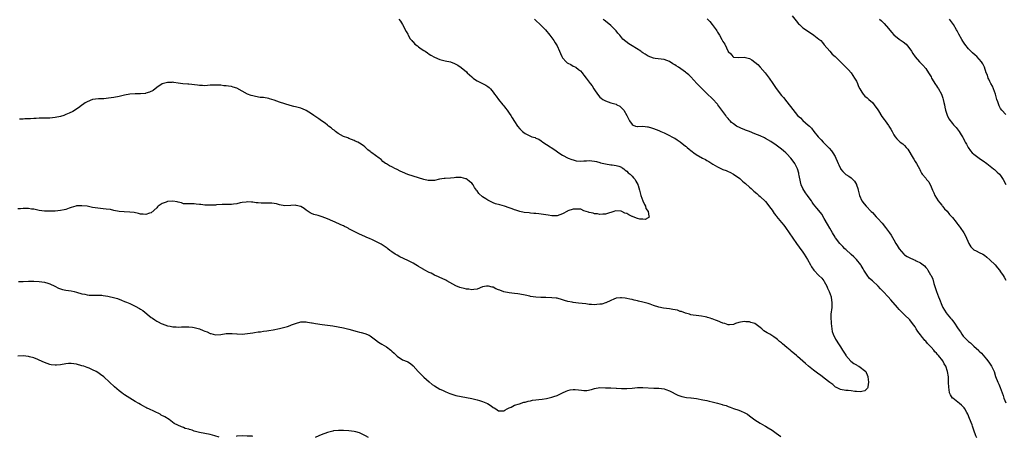
# Model space of a CAD drawing. Units: inches. Extents: x 2523000 to 2526000, y 1542000 to 1545000.
# Drawn here: x 2523660 to 2524028, y 1542473 to 1542629 of the extents above; entities that cross this region are included whole.
import ezdxf

# ---------------------------------------------------------------- set-up
doc = ezdxf.new("R2010")
doc.units = ezdxf.units.IN
doc.header["$MEASUREMENT"] = 0
doc.layers.add('LD25231542_10ft', color=93, linetype='Continuous')

msp = doc.modelspace()

# ---------------------------------------------------------------- linework, layer by layer
at = {"layer": 'LD25231542_10ft'}
for points, elevation in [([(2523917.12, 1542629.12), (2523918.13, 1542628.13), (2523919.06, 1542627.06), (2523920.5, 1542625), (2523920.72, 1542624.72), (2523921, 1542624.21), (2523921.48, 1542623.48), (2523921.69, 1542623), (2523922.57, 1542621.43), (2523922.91, 1542620.91), (2523923, 1542620.7), (2523923.7, 1542619.7), (2523925, 1542616.94), (2523926.03, 1542616.03), (2523926.74, 1542615), (2523927, 1542614.8), (2523929, 1542614.67), (2523931, 1542614.83), (2523933, 1542614.31), (2523933.81, 1542613.81), (2523934.98, 1542612.98), (2523936.04, 1542612.04), (2523937.03, 1542611.03), (2523938.82, 1542609), (2523940.38, 1542607), (2523941.72, 1542605), (2523942.22, 1542604.22), (2523943.01, 1542603.01), (2523945, 1542600.46), (2523945.69, 1542599.69), (2523947, 1542598.1), (2523947.84, 1542597), (2523948.36, 1542596.36), (2523949.2, 1542595.19), (2523950.98, 1542593), (2523952.02, 1542592.02), (2523953, 1542591.06), (2523955, 1542589.37), (2523955.39, 1542589), (2523956.17, 1542588.17), (2523957.06, 1542587), (2523958.64, 1542585), (2523959, 1542584.65), (2523959.8, 1542583.8), (2523960.59, 1542583), (2523961, 1542582.61), (2523962.76, 1542580.76), (2523963.67, 1542579.67), (2523964.16, 1542579), (2523965, 1542577.64), (2523965.34, 1542577), (2523965.85, 1542575.85), (2523966.16, 1542575), (2523966.41, 1542574.41), (2523967, 1542573.13), (2523967.08, 1542573), (2523967.94, 1542571.94), (2523969, 1542570.89), (2523970.2, 1542570.2), (2523971, 1542569.6), (2523971.7, 1542569), (2523972.36, 1542568.36), (2523973.07, 1542567.07), (2523973.1, 1542567), (2523973.57, 1542565.57), (2523973.69, 1542565), (2523974.19, 1542563), (2523975.01, 1542561), (2523975.86, 1542559.86), (2523976.69, 1542559), (2523978.56, 1542557), (2523979, 1542556.56), (2523980.36, 1542555), (2523981, 1542554.36), (2523982.6, 1542552.6), (2523983.93, 1542551), (2523985, 1542549.53), (2523985.4, 1542549), (2523986.06, 1542548.06), (2523987, 1542546.34), (2523987.76, 1542545), (2523988.26, 1542544.26), (2523989, 1542543), (2523990.75, 1542541), (2523991, 1542540.77), (2523992.08, 1542540.08), (2523993, 1542539.6), (2523994.42, 1542539), (2523995, 1542538.8), (2523995.45, 1542538.55), (2523997, 1542537.8), (2523998, 1542537), (2523998.57, 1542536.57), (2523999, 1542536.02), (2523999.47, 1542535.47), (2523999.76, 1542535), (2524000.76, 1542533.24), (2524000.95, 1542532.95), (2524001.58, 1542531.58), (2524002.01, 1542529.99), (2524003, 1542526.96), (2524003.81, 1542525), (2524004.13, 1542524.13), (2524005, 1542521.91), (2524005.43, 1542521), (2524006.68, 1542519), (2524007, 1542518.58), (2524008.29, 1542517), (2524008.62, 1542516.62), (2524009, 1542516.1), (2524009.52, 1542515.52), (2524011.16, 1542513), (2524011.93, 1542511.93), (2524012.43, 1542511), (2524013, 1542510.27), (2524013.64, 1542509.64), (2524014.18, 1542509), (2524014.63, 1542508.63), (2524015, 1542508.27), (2524015.73, 1542507.73), (2524016.49, 1542507), (2524017, 1542506.56), (2524018.87, 1542504.87), (2524019, 1542504.72), (2524019.87, 1542503.87), (2524021.69, 1542501.69), (2524022.55, 1542500.55), (2524023.38, 1542499.38), (2524023.62, 1542499), (2524024.6, 1542497), (2524025.15, 1542495.15), (2524025.94, 1542493), (2524026.3, 1542492.3), (2524026.88, 1542491), (2524027.99, 1542487.99), (2524028.23, 1542487), (2524029, 1542485.28)], 7800), ([(2523949, 1542630.34), (2523950.42, 1542628.42), (2523951.34, 1542627.34), (2523951.7, 1542627), (2523953, 1542625.86), (2523954.68, 1542624.68), (2523957.09, 1542623.09), (2523959, 1542621.61), (2523959.65, 1542621), (2523960.28, 1542620.28), (2523961, 1542619.47), (2523963, 1542617.01), (2523963.97, 1542615.97), (2523965.04, 1542615), (2523966.02, 1542614.02), (2523967.1, 1542613), (2523968.05, 1542612.05), (2523969, 1542611.12), (2523970.04, 1542610.04), (2523971, 1542609), (2523972.33, 1542607), (2523973, 1542605.77), (2523973.36, 1542605), (2523973.82, 1542603.82), (2523974.25, 1542603), (2523975, 1542601.73), (2523975.5, 1542601), (2523976.2, 1542600.2), (2523977, 1542599.58), (2523977.28, 1542599.28), (2523977.64, 1542599), (2523979, 1542597.79), (2523979.72, 1542597), (2523981.08, 1542595.08), (2523981.34, 1542594.66), (2523982.57, 1542592.57), (2523983.4, 1542591.4), (2523983.72, 1542591), (2523985, 1542589.21), (2523985.17, 1542589), (2523985.86, 1542587.86), (2523986.41, 1542587), (2523987, 1542585.75), (2523987.52, 1542585), (2523988.2, 1542584.2), (2523989, 1542583.37), (2523989.45, 1542583), (2523990.37, 1542582.37), (2523991, 1542581.73), (2523991.63, 1542581), (2523992.28, 1542580.28), (2523994.32, 1542577), (2523994.57, 1542576.57), (2523995, 1542575.75), (2523995.29, 1542575.29), (2523995.53, 1542575), (2523996.19, 1542573.81), (2523996.61, 1542573), (2523996.74, 1542572.74), (2523997, 1542572.09), (2523997.38, 1542571.38), (2523997.67, 1542571), (2523999, 1542569.45), (2523999.28, 1542569), (2524000.08, 1542568.08), (2524001, 1542566.23), (2524001.55, 1542565), (2524001.96, 1542563.96), (2524002.42, 1542563), (2524003, 1542562), (2524003.61, 1542561), (2524004.22, 1542560.22), (2524005, 1542559.4), (2524005.16, 1542559.16), (2524005.31, 1542559), (2524006.04, 1542558.04), (2524007, 1542557.13), (2524007.89, 1542555.89), (2524008.79, 1542555), (2524009, 1542554.77), (2524010.35, 1542553), (2524010.61, 1542552.61), (2524011, 1542552.14), (2524011.46, 1542551.46), (2524011.85, 1542551), (2524013.25, 1542549), (2524013.87, 1542547.87), (2524015.08, 1542545), (2524015.81, 1542543.81), (2524016.58, 1542543), (2524017, 1542542.58), (2524017.8, 1542542.2), (2524019, 1542541.58), (2524020.31, 1542541), (2524021, 1542540.62), (2524021.84, 1542539.84), (2524023, 1542538.94), (2524025, 1542536.97), (2524025.9, 1542535.9), (2524026.56, 1542535), (2524027, 1542534.38), (2524027.91, 1542533), (2524028.37, 1542532.37), (2524029, 1542531.21)], 7810), ([(2523852.52, 1542629), (2523853, 1542628.59), (2523854.66, 1542627), (2523856.55, 1542625), (2523858.16, 1542623), (2523859.69, 1542621), (2523860.24, 1542620.24), (2523861.01, 1542619.01), (2523861.84, 1542617), (2523862.2, 1542616.2), (2523862.65, 1542615), (2523862.79, 1542614.79), (2523863, 1542614.52), (2523864.39, 1542613), (2523864.72, 1542612.72), (2523865, 1542612.52), (2523866.05, 1542612.05), (2523867, 1542611.45), (2523867.35, 1542611.35), (2523867.91, 1542611), (2523869, 1542610.21), (2523869.67, 1542609.67), (2523870.27, 1542609), (2523870.6, 1542608.6), (2523871, 1542608.07), (2523871.83, 1542607), (2523873, 1542605.44), (2523873.36, 1542605), (2523874.06, 1542604.06), (2523874.75, 1542603), (2523875, 1542602.58), (2523876.02, 1542601), (2523877, 1542599.88), (2523877.46, 1542599.46), (2523878.08, 1542599), (2523879, 1542598.48), (2523881, 1542597.76), (2523883, 1542597.14), (2523883.3, 1542597), (2523884.42, 1542596.42), (2523885.48, 1542595.48), (2523885.94, 1542595), (2523887.06, 1542593), (2523887.67, 1542591.67), (2523888, 1542591), (2523889, 1542589.6), (2523889.38, 1542589.38), (2523890.3, 1542589), (2523890.89, 1542588.89), (2523891, 1542588.85), (2523893, 1542588.96), (2523894.73, 1542588.73), (2523895, 1542588.74), (2523896.29, 1542588.29), (2523897, 1542588.12), (2523899, 1542587.36), (2523899.78, 1542587), (2523901, 1542586.5), (2523903, 1542585.52), (2523903.88, 1542585), (2523904.6, 1542584.6), (2523905, 1542584.4), (2523905.87, 1542583.87), (2523907.03, 1542583.03), (2523909, 1542581.49), (2523909.3, 1542581.3), (2523909.62, 1542581), (2523910.38, 1542580.38), (2523911, 1542579.82), (2523911.49, 1542579.49), (2523912.11, 1542579), (2523913, 1542578.35), (2523915.4, 1542577), (2523916.47, 1542576.47), (2523917, 1542576.15), (2523917.78, 1542575.78), (2523919.23, 1542574.77), (2523921, 1542573.67), (2523923, 1542572.77), (2523924.3, 1542572.3), (2523925, 1542572.02), (2523925.68, 1542571.68), (2523927, 1542570.98), (2523929.31, 1542569.31), (2523929.7, 1542569), (2523930.4, 1542568.4), (2523931, 1542567.88), (2523931.46, 1542567.46), (2523933, 1542566.12), (2523933.58, 1542565.58), (2523934.63, 1542564.63), (2523935.68, 1542563.68), (2523936.48, 1542563), (2523937, 1542562.59), (2523939, 1542560.68), (2523941, 1542558.08), (2523941.43, 1542557.43), (2523942.28, 1542556.28), (2523943, 1542555.38), (2523943.15, 1542555.15), (2523945, 1542552.85), (2523945.81, 1542551.81), (2523946.45, 1542551), (2523947.88, 1542549), (2523949.21, 1542547), (2523950.6, 1542545), (2523951.63, 1542543.63), (2523953, 1542541.72), (2523953.46, 1542541), (2523954.65, 1542539), (2523955.77, 1542537), (2523956.23, 1542536.23), (2523957.03, 1542535.03), (2523959, 1542533), (2523960.02, 1542532.02), (2523960.84, 1542531), (2523961, 1542530.75), (2523961.97, 1542529), (2523962.25, 1542528.25), (2523962.86, 1542527), (2523963.52, 1542525), (2523963.68, 1542523.68), (2523963.85, 1542523), (2523963.86, 1542522.14), (2523963.78, 1542521), (2523963.46, 1542518.54), (2523963.42, 1542517), (2523963.57, 1542515.57), (2523963.56, 1542515), (2523963.81, 1542513), (2523963.97, 1542511.97), (2523964.26, 1542511), (2523965, 1542509.36), (2523965.13, 1542509.13), (2523966.53, 1542507), (2523967, 1542506.24), (2523967.84, 1542505), (2523969, 1542503.18), (2523969.08, 1542503.08), (2523970.94, 1542500.94), (2523972.05, 1542500.05), (2523973, 1542499.52), (2523973.31, 1542499.31), (2523973.92, 1542499), (2523976.51, 1542497), (2523976.66, 1542496.66), (2523977, 1542495.75), (2523977.23, 1542495.23), (2523977.31, 1542495), (2523977.48, 1542493), (2523977.25, 1542491.25), (2523977.24, 1542491), (2523977.16, 1542490.84), (2523976.21, 1542489.79), (2523975, 1542489.56), (2523974.57, 1542489.43), (2523973, 1542489.61), (2523972.4, 1542489.6), (2523971, 1542489.79), (2523969.9, 1542489.9), (2523969, 1542489.97), (2523967, 1542490.34), (2523965.55, 1542491), (2523965.21, 1542491.21), (2523965, 1542491.31), (2523964.13, 1542492.13), (2523963, 1542492.9), (2523961, 1542494.54), (2523959.62, 1542495.62), (2523959, 1542496.05), (2523957, 1542497.54), (2523955.09, 1542499.09), (2523954.01, 1542500.01), (2523951, 1542502.63), (2523950.6, 1542503), (2523948.63, 1542504.63), (2523948.22, 1542505), (2523947, 1542505.99), (2523945.38, 1542507.38), (2523945, 1542507.75), (2523944.27, 1542508.27), (2523943.52, 1542509), (2523943, 1542509.44), (2523942.05, 1542510.05), (2523940.63, 1542511), (2523939.56, 1542511.56), (2523939, 1542511.93), (2523938.34, 1542512.34), (2523937.65, 1542513), (2523937, 1542513.53), (2523935.03, 1542515), (2523933.44, 1542515.44), (2523933, 1542515.63), (2523931.66, 1542515.66), (2523931, 1542515.75), (2523929, 1542515.36), (2523927.79, 1542515), (2523927.24, 1542514.76), (2523927, 1542514.7), (2523925.47, 1542514.53), (2523925, 1542514.58), (2523923.77, 1542515), (2523923, 1542515.19), (2523921, 1542516.03), (2523920.27, 1542516.27), (2523919, 1542516.81), (2523918.83, 1542516.83), (2523918.3, 1542517), (2523917.25, 1542517.25), (2523917, 1542517.37), (2523916.44, 1542517.56), (2523915, 1542517.76), (2523914.04, 1542517.96), (2523913, 1542517.99), (2523911.83, 1542518.17), (2523911, 1542518.33), (2523910.55, 1542518.55), (2523909, 1542518.89), (2523907.49, 1542519.49), (2523907, 1542519.58), (2523905.96, 1542519.96), (2523904.31, 1542520.31), (2523903, 1542520.55), (2523900.81, 1542520.81), (2523899, 1542521.13), (2523897, 1542521.75), (2523895.79, 1542522.21), (2523895, 1542522.48), (2523893, 1542523.05), (2523891.36, 1542523.36), (2523891, 1542523.48), (2523889.74, 1542523.74), (2523889, 1542523.97), (2523888.13, 1542524.13), (2523887, 1542524.42), (2523886.46, 1542524.46), (2523885, 1542524.69), (2523884.64, 1542524.64), (2523883, 1542524.5), (2523882.18, 1542524.18), (2523881, 1542523.69), (2523879.2, 1542522.8), (2523879, 1542522.76), (2523877.67, 1542522.33), (2523877, 1542522.23), (2523875.87, 1542522.13), (2523875, 1542522.07), (2523873.85, 1542522.15), (2523873, 1542522.18), (2523871.66, 1542522.34), (2523869, 1542522.61), (2523867, 1542522.89), (2523866.54, 1542523), (2523865, 1542523.32), (2523863.7, 1542523.7), (2523863, 1542523.95), (2523861, 1542524.51), (2523860.57, 1542524.57), (2523859, 1542524.69), (2523856.71, 1542524.71), (2523855, 1542524.8), (2523854.8, 1542524.8), (2523852.95, 1542524.95), (2523851, 1542525.16), (2523850.78, 1542525.22), (2523849, 1542525.58), (2523847, 1542526.06), (2523846.19, 1542526.19), (2523845, 1542526.32), (2523843, 1542526.46), (2523841, 1542526.86), (2523839.48, 1542527.48), (2523839, 1542527.66), (2523838.06, 1542528.06), (2523837, 1542528.58), (2523836.62, 1542528.62), (2523835.28, 1542529), (2523835, 1542529.06), (2523834.54, 1542529), (2523833, 1542528.71), (2523831, 1542527.94), (2523829.8, 1542527.8), (2523829, 1542527.66), (2523827.83, 1542527.83), (2523827, 1542527.92), (2523826.1, 1542528.1), (2523825, 1542528.42), (2523824.52, 1542528.52), (2523823, 1542529.19), (2523819.67, 1542531), (2523819.22, 1542531.22), (2523817.88, 1542531.88), (2523817, 1542532.22), (2523816.51, 1542532.51), (2523815, 1542533.15), (2523813.84, 1542533.84), (2523813, 1542534.16), (2523811.18, 1542535.18), (2523811, 1542535.25), (2523809.94, 1542535.94), (2523809, 1542536.41), (2523808.64, 1542536.64), (2523807.98, 1542537), (2523807, 1542537.58), (2523805, 1542538.66), (2523802.03, 1542540.03), (2523801, 1542540.57), (2523800.29, 1542541), (2523799, 1542541.86), (2523798.36, 1542542.36), (2523797.61, 1542543), (2523797.27, 1542543.27), (2523795, 1542544.79), (2523794.62, 1542545), (2523791.54, 1542546.46), (2523791, 1542546.69), (2523789.41, 1542547.41), (2523789, 1542547.62), (2523788.01, 1542548.01), (2523786.64, 1542548.64), (2523785, 1542549.47), (2523783, 1542550.55), (2523782.69, 1542550.69), (2523782.16, 1542551), (2523781.38, 1542551.38), (2523781, 1542551.56), (2523779.98, 1542551.98), (2523779, 1542552.46), (2523778.62, 1542552.62), (2523777.84, 1542553), (2523777, 1542553.37), (2523775, 1542554.28), (2523773, 1542555.04), (2523771.48, 1542555.48), (2523769.9, 1542555.9), (2523769, 1542556.22), (2523768.47, 1542556.47), (2523767, 1542557.52), (2523766.17, 1542558.17), (2523765, 1542558.87), (2523763.28, 1542559.28), (2523763, 1542559.33), (2523761.21, 1542559.21), (2523759, 1542559.11), (2523757, 1542559.51), (2523755.83, 1542559.83), (2523755, 1542560.02), (2523754.1, 1542560.1), (2523753, 1542560.17), (2523752.15, 1542560.15), (2523750.13, 1542560.13), (2523749, 1542560.24), (2523748.26, 1542560.26), (2523747, 1542560.47), (2523746.45, 1542560.45), (2523745, 1542560.61), (2523744.54, 1542560.54), (2523743, 1542560.37), (2523742.22, 1542560.22), (2523741, 1542559.91), (2523739.76, 1542559.77), (2523739, 1542559.63), (2523737.62, 1542559.62), (2523737, 1542559.58), (2523735.57, 1542559.57), (2523733.44, 1542559.44), (2523733, 1542559.39), (2523731.33, 1542559.33), (2523731, 1542559.3), (2523729, 1542559.39), (2523727.56, 1542559.56), (2523727, 1542559.65), (2523725.77, 1542559.77), (2523725, 1542559.89), (2523723.84, 1542559.84), (2523721.91, 1542559.91), (2523721, 1542559.91), (2523720.26, 1542560.26), (2523719, 1542560.46), (2523718.63, 1542560.63), (2523717, 1542560.89), (2523715, 1542560.76), (2523714.54, 1542560.54), (2523713, 1542559.98), (2523711.61, 1542559), (2523711.3, 1542558.7), (2523711, 1542558.32), (2523709, 1542556.51), (2523708.34, 1542556.34), (2523707, 1542555.9), (2523706, 1542556), (2523705, 1542556.03), (2523704.23, 1542556.23), (2523702.55, 1542556.55), (2523701, 1542556.78), (2523698.88, 1542556.88), (2523697, 1542557), (2523695, 1542557.37), (2523693.69, 1542557.69), (2523692.15, 1542557.85), (2523691, 1542558.01), (2523689, 1542558.18), (2523687, 1542558.49), (2523685, 1542558.93), (2523683, 1542559.17), (2523681, 1542559.05), (2523680.79, 1542559), (2523679, 1542558.46), (2523678.21, 1542558.21), (2523677, 1542557.76), (2523676.41, 1542557.59), (2523675, 1542557.32), (2523673, 1542557.11), (2523671, 1542557.06), (2523669, 1542557.14), (2523667, 1542557.42), (2523666.49, 1542557.51), (2523665, 1542557.81), (2523664.09, 1542557.91), (2523663, 1542558.07), (2523662.11, 1542558.11), (2523661, 1542558.09), (2523659.99, 1542558.01), (2523659, 1542557.99)], 7780), ([(2523801.65, 1542629), (2523802.24, 1542628.24), (2523803, 1542627.09), (2523804.39, 1542624.39), (2523805, 1542623.38), (2523805.12, 1542623.12), (2523805.82, 1542621.82), (2523806.55, 1542621), (2523806.74, 1542620.74), (2523807, 1542620.5), (2523807.69, 1542619.69), (2523808.61, 1542619), (2523809, 1542618.66), (2523810.08, 1542617.92), (2523811, 1542617.27), (2523811.51, 1542617), (2523812.39, 1542616.39), (2523813, 1542615.95), (2523813.62, 1542615.62), (2523815, 1542614.81), (2523817, 1542613.99), (2523819, 1542613.47), (2523821.01, 1542613.01), (2523822.46, 1542612.46), (2523823, 1542612.2), (2523823.77, 1542611.77), (2523825, 1542610.96), (2523827, 1542609.34), (2523827.29, 1542609), (2523828.13, 1542608.13), (2523829, 1542607.45), (2523829.22, 1542607.22), (2523829.56, 1542607), (2523830.34, 1542606.34), (2523831, 1542605.99), (2523833.03, 1542605), (2523834.3, 1542604.3), (2523835, 1542603.77), (2523835.49, 1542603.49), (2523835.98, 1542603), (2523837, 1542601.72), (2523837.5, 1542601), (2523838.16, 1542600.16), (2523839.01, 1542599), (2523840.61, 1542597), (2523841, 1542596.57), (2523841.66, 1542595.66), (2523842.19, 1542595), (2523843, 1542593.86), (2523843.56, 1542593), (2523844.09, 1542592.1), (2523845, 1542590.66), (2523846.16, 1542589), (2523847, 1542587.91), (2523847.99, 1542587), (2523849, 1542586.19), (2523850.69, 1542585.31), (2523851, 1542585.17), (2523851.48, 1542585), (2523852.67, 1542584.67), (2523853, 1542584.49), (2523854.05, 1542584.05), (2523855, 1542583.44), (2523855.59, 1542583), (2523857, 1542582.14), (2523860.11, 1542580.11), (2523861.62, 1542579), (2523863, 1542578.15), (2523865.03, 1542577), (2523866.47, 1542576.47), (2523867, 1542576.31), (2523868.03, 1542576.03), (2523869.86, 1542575.86), (2523871, 1542575.96), (2523871.97, 1542575.97), (2523873, 1542576.08), (2523873.96, 1542575.96), (2523875, 1542575.88), (2523875.66, 1542575.66), (2523877, 1542575.33), (2523877.24, 1542575.24), (2523878.4, 1542575), (2523879, 1542574.82), (2523881, 1542574.52), (2523881.53, 1542574.47), (2523883, 1542574.26), (2523884.07, 1542573.93), (2523885, 1542573.6), (2523885.35, 1542573.35), (2523885.98, 1542573), (2523886.42, 1542572.42), (2523887, 1542572.12), (2523887.53, 1542571.53), (2523888.29, 1542571), (2523889, 1542570.23), (2523889.56, 1542569.56), (2523890.12, 1542569), (2523890.4, 1542568.4), (2523891.12, 1542567.12), (2523891.2, 1542567), (2523891.3, 1542566.7), (2523891.77, 1542565), (2523892.27, 1542563), (2523893, 1542561.04), (2523893.66, 1542559.66), (2523894.01, 1542559), (2523894.16, 1542558.16), (2523894.99, 1542557), (2523895.23, 1542555.23), (2523895.41, 1542555), (2523895.24, 1542554.76), (2523895, 1542554.66), (2523893.96, 1542554.04), (2523893, 1542554.06), (2523891.87, 1542554.13), (2523891, 1542554.37), (2523889.42, 1542555), (2523889.14, 1542555.14), (2523889, 1542555.17), (2523887.75, 1542555.75), (2523887, 1542556.22), (2523886.35, 1542556.35), (2523885.18, 1542557), (2523884.88, 1542557.12), (2523882.75, 1542557.25), (2523882.15, 1542557), (2523881, 1542556.62), (2523880.5, 1542556.5), (2523879, 1542555.99), (2523878.05, 1542556.05), (2523877, 1542555.88), (2523876.12, 1542556.12), (2523875, 1542556.11), (2523874.4, 1542556.4), (2523873, 1542556.58), (2523872.74, 1542556.74), (2523871.82, 1542557), (2523871, 1542557.29), (2523869.83, 1542557.83), (2523869, 1542557.88), (2523868.2, 1542557.8), (2523867, 1542557.88), (2523865, 1542557.19), (2523864.87, 1542557.13), (2523863, 1542556.06), (2523861, 1542555.33), (2523859.35, 1542555.35), (2523859, 1542555.34), (2523857.58, 1542555.58), (2523855.84, 1542555.84), (2523855, 1542555.98), (2523854.06, 1542556.06), (2523853, 1542556.21), (2523852.25, 1542556.25), (2523851, 1542556.41), (2523850.44, 1542556.44), (2523848.65, 1542556.65), (2523846.96, 1542556.96), (2523845.47, 1542557.47), (2523845, 1542557.59), (2523844.06, 1542557.94), (2523843, 1542558.37), (2523841.23, 1542559), (2523839.46, 1542559.46), (2523837.91, 1542559.91), (2523837, 1542560.29), (2523836.47, 1542560.47), (2523835.5, 1542561), (2523835, 1542561.24), (2523834.21, 1542561.79), (2523833, 1542562.53), (2523831.68, 1542563.68), (2523831, 1542564.76), (2523830.88, 1542564.88), (2523830.81, 1542565), (2523830, 1542566.01), (2523829.46, 1542567), (2523829, 1542567.55), (2523828.19, 1542568.19), (2523827.3, 1542569), (2523827, 1542569.18), (2523826.74, 1542569.26), (2523825, 1542569.71), (2523824.26, 1542569.74), (2523823, 1542569.68), (2523822.38, 1542569.62), (2523821, 1542569.51), (2523819, 1542569.37), (2523818.64, 1542569.36), (2523816.94, 1542569.06), (2523815, 1542568.58), (2523814.59, 1542568.59), (2523813, 1542568.55), (2523812.64, 1542568.64), (2523811, 1542568.98), (2523807, 1542570.2), (2523805, 1542570.86), (2523803, 1542571.72), (2523802.16, 1542572.16), (2523801, 1542572.71), (2523800.81, 1542572.81), (2523800.38, 1542573), (2523799, 1542573.67), (2523798.13, 1542574.13), (2523797, 1542574.81), (2523796.72, 1542575), (2523795.74, 1542575.74), (2523795, 1542576.42), (2523794.28, 1542577), (2523791.55, 1542579), (2523791.21, 1542579.21), (2523791, 1542579.45), (2523790.04, 1542580.04), (2523789.19, 1542581), (2523789.08, 1542581.08), (2523789, 1542581.17), (2523788.29, 1542581.71), (2523787, 1542582.62), (2523786.37, 1542583), (2523785.36, 1542583.36), (2523785, 1542583.57), (2523783.99, 1542583.99), (2523783, 1542584.31), (2523782.55, 1542584.55), (2523781, 1542585.08), (2523779, 1542586.27), (2523777.94, 1542587), (2523777.44, 1542587.44), (2523777, 1542587.72), (2523776.32, 1542588.32), (2523775.36, 1542589), (2523775, 1542589.31), (2523774.11, 1542590.11), (2523772.75, 1542591), (2523771.76, 1542591.76), (2523771, 1542592.18), (2523769.87, 1542593), (2523769, 1542593.58), (2523767, 1542594.88), (2523766.74, 1542595), (2523765, 1542595.7), (2523763.94, 1542595.94), (2523763, 1542596.21), (2523762.36, 1542596.36), (2523761, 1542596.71), (2523759, 1542597.29), (2523757, 1542597.99), (2523755, 1542598.73), (2523753.26, 1542599.26), (2523753, 1542599.32), (2523751, 1542599.64), (2523749.76, 1542599.76), (2523748.03, 1542600.03), (2523747, 1542600.26), (2523746.42, 1542600.42), (2523744.99, 1542600.99), (2523741, 1542603.15), (2523739.61, 1542603.61), (2523739, 1542603.78), (2523737.93, 1542603.93), (2523737, 1542604.08), (2523736.13, 1542604.13), (2523735, 1542604.27), (2523734.28, 1542604.28), (2523733, 1542604.37), (2523732.31, 1542604.31), (2523731, 1542604.26), (2523729, 1542604.07), (2523728.15, 1542604.15), (2523727, 1542604.15), (2523726.28, 1542604.28), (2523723, 1542604.66), (2523722.66, 1542604.66), (2523720.83, 1542604.83), (2523719, 1542605.08), (2523717.37, 1542605.37), (2523717, 1542605.4), (2523716.63, 1542605.37), (2523715, 1542605.36), (2523713.61, 1542605), (2523713, 1542604.78), (2523711, 1542603.42), (2523709.63, 1542602.37), (2523708.31, 1542601.69), (2523707, 1542601.26), (2523706.78, 1542601.22), (2523705, 1542601.01), (2523703, 1542601.01), (2523701, 1542600.92), (2523699, 1542600.56), (2523697, 1542600.1), (2523695, 1542599.73), (2523693, 1542599.4), (2523691.24, 1542599.24), (2523691, 1542599.21), (2523689.22, 1542599.22), (2523687, 1542598.98), (2523685, 1542598.11), (2523684.28, 1542597.72), (2523683.19, 1542597), (2523683, 1542596.83), (2523682.18, 1542596.18), (2523681, 1542595.27), (2523679.55, 1542594.45), (2523678.19, 1542593.81), (2523677, 1542593.36), (2523676.76, 1542593.24), (2523676.18, 1542593), (2523675, 1542592.63), (2523673, 1542592.16), (2523671, 1542591.99), (2523667.91, 1542591.91), (2523667, 1542591.9), (2523665.84, 1542591.84), (2523665, 1542591.85), (2523663.76, 1542591.76), (2523661.66, 1542591.66), (2523661, 1542591.58), (2523659.59, 1542591.59)], 7770), ([(2524018.16, 1542472.16), (2524017.72, 1542473), (2524017, 1542475.03), (2524016.51, 1542476.51), (2524016.34, 1542477), (2524015.4, 1542479.4), (2524014.73, 1542481), (2524014.37, 1542481.63), (2524013.65, 1542483), (2524013.38, 1542483.38), (2524012.39, 1542484.39), (2524011.65, 1542485), (2524009.09, 1542487), (2524009, 1542487.11), (2524008.24, 1542488.24), (2524007.85, 1542489), (2524007.69, 1542490.31), (2524007.56, 1542491), (2524007.54, 1542493), (2524007.46, 1542495), (2524007.13, 1542497), (2524006.45, 1542499), (2524005.93, 1542499.93), (2524005.35, 1542501), (2524003.79, 1542503), (2524003.39, 1542503.39), (2524003, 1542503.88), (2524002.42, 1542504.42), (2524001.98, 1542505), (2524001, 1542506.1), (2523999.58, 1542507.58), (2523999, 1542508.36), (2523998.67, 1542508.67), (2523998.42, 1542509), (2523997.73, 1542509.73), (2523997, 1542510.84), (2523995.99, 1542511.99), (2523995.44, 1542513), (2523995, 1542513.73), (2523994.07, 1542515), (2523993, 1542516.39), (2523991, 1542518.26), (2523990.6, 1542518.6), (2523990.22, 1542519), (2523989.64, 1542519.64), (2523989, 1542520.27), (2523988.36, 1542521), (2523985.91, 1542523.91), (2523984.94, 1542525), (2523983.08, 1542527), (2523982.03, 1542528.03), (2523981.14, 1542529), (2523978.99, 1542531), (2523977.94, 1542531.94), (2523977, 1542533.13), (2523975.79, 1542535), (2523975.53, 1542535.53), (2523974.81, 1542536.81), (2523974.68, 1542537), (2523973.05, 1542539.05), (2523972.06, 1542540.06), (2523971, 1542540.92), (2523969, 1542542.78), (2523968.74, 1542543), (2523967.9, 1542543.9), (2523966.77, 1542545), (2523965.15, 1542547.15), (2523965, 1542547.38), (2523964.06, 1542549), (2523963, 1542550.71), (2523962.21, 1542552.21), (2523961, 1542554.38), (2523960.01, 1542556.01), (2523959, 1542557.31), (2523958.25, 1542558.25), (2523957.57, 1542559), (2523957, 1542559.78), (2523956.49, 1542560.49), (2523956.16, 1542561), (2523955, 1542562.6), (2523954.76, 1542563), (2523953.96, 1542563.96), (2523953, 1542565.61), (2523952.34, 1542567), (2523952.05, 1542568.05), (2523951.58, 1542570.42), (2523951.49, 1542571), (2523951.41, 1542571.41), (2523950.92, 1542572.92), (2523950.28, 1542574.28), (2523949.9, 1542575), (2523949, 1542576.37), (2523948.51, 1542577), (2523947, 1542578.6), (2523946.57, 1542579), (2523945.71, 1542579.71), (2523945, 1542580.37), (2523943, 1542581.89), (2523941, 1542583.23), (2523939, 1542584.36), (2523938.57, 1542584.57), (2523937, 1542585.29), (2523935, 1542586.13), (2523933, 1542586.91), (2523931.48, 1542587.48), (2523931, 1542587.7), (2523930.03, 1542588.03), (2523929, 1542588.57), (2523928.67, 1542588.67), (2523928.15, 1542589), (2523927, 1542589.82), (2523926.29, 1542590.29), (2523925.71, 1542591), (2523925.34, 1542591.34), (2523925, 1542591.82), (2523924.4, 1542592.4), (2523924.08, 1542593), (2523922.64, 1542595), (2523921.89, 1542595.89), (2523921.13, 1542597), (2523921, 1542597.16), (2523919.15, 1542599.15), (2523917, 1542601.2), (2523915, 1542603.16), (2523914.11, 1542604.11), (2523913.2, 1542605), (2523911, 1542607.44), (2523910.22, 1542608.22), (2523909.29, 1542609), (2523909, 1542609.22), (2523906.39, 1542611), (2523905.52, 1542611.52), (2523905, 1542611.91), (2523904.29, 1542612.29), (2523903, 1542613.13), (2523901, 1542613.89), (2523897.69, 1542614.31), (2523897, 1542614.39), (2523895, 1542615.14), (2523893.89, 1542615.89), (2523893, 1542616.43), (2523892.69, 1542616.69), (2523892.26, 1542617), (2523889, 1542619.04), (2523887.81, 1542619.81), (2523886.66, 1542620.66), (2523885.6, 1542621.6), (2523884.37, 1542623), (2523883.74, 1542623.74), (2523883, 1542624.64), (2523882.68, 1542625), (2523881, 1542626.62), (2523879, 1542628.33), (2523878.62, 1542628.62), (2523878.23, 1542629)], 7790), ([(2523981.7, 1542629), (2523982.36, 1542628.36), (2523983, 1542627.77), (2523983.36, 1542627.36), (2523985, 1542625.54), (2523986.16, 1542624.16), (2523987, 1542623.22), (2523989, 1542621.54), (2523989.34, 1542621.34), (2523990.54, 1542620.54), (2523991.63, 1542619.63), (2523992.19, 1542619), (2523993, 1542617.98), (2523993.62, 1542617), (2523994.14, 1542616.14), (2523995, 1542614.91), (2523996.68, 1542613), (2523996.83, 1542612.83), (2523997, 1542612.7), (2523997.85, 1542611.85), (2523999, 1542610.6), (2524000.06, 1542609), (2524001, 1542607.4), (2524001.19, 1542607), (2524002.6, 1542604.6), (2524003, 1542604.08), (2524003.41, 1542603.41), (2524003.74, 1542603), (2524004.88, 1542601), (2524005.4, 1542599.4), (2524005.56, 1542599), (2524005.77, 1542597.77), (2524005.97, 1542597), (2524006.12, 1542596.12), (2524006.42, 1542595), (2524007, 1542593.1), (2524007.68, 1542591.68), (2524009, 1542589.91), (2524009.42, 1542589.42), (2524009.86, 1542589), (2524010.4, 1542588.4), (2524011.52, 1542587), (2524012.28, 1542585.72), (2524012.73, 1542585), (2524012.84, 1542584.84), (2524013.51, 1542583.51), (2524013.75, 1542583), (2524014.24, 1542582.24), (2524014.85, 1542581), (2524015.75, 1542579.75), (2524016.37, 1542579), (2524017, 1542578.45), (2524019.02, 1542577), (2524021, 1542575.62), (2524021.34, 1542575.34), (2524021.84, 1542575), (2524022.47, 1542574.47), (2524024.38, 1542573), (2524024.7, 1542572.7), (2524025, 1542572.46), (2524025.75, 1542571.75), (2524026.58, 1542571), (2524027, 1542570.52), (2524027.98, 1542569), (2524029, 1542567.1)], 7820), ([(2524029, 1542593.32), (2524027.45, 1542595), (2524027, 1542595.63), (2524026.53, 1542596.53), (2524026.3, 1542597), (2524025.96, 1542598.04), (2524025.62, 1542599), (2524025.06, 1542601), (2524024.39, 1542603), (2524023.98, 1542603.98), (2524023.37, 1542605), (2524023, 1542605.7), (2524022.6, 1542606.6), (2524022.38, 1542607), (2524022.04, 1542608.04), (2524021.66, 1542609), (2524021, 1542611), (2524020.36, 1542612.36), (2524019.91, 1542613), (2524019, 1542614.12), (2524018.08, 1542615), (2524017.5, 1542615.5), (2524016.44, 1542616.44), (2524015, 1542617.92), (2524013.65, 1542619.65), (2524012.86, 1542620.86), (2524012.53, 1542621.47), (2524011.39, 1542623.39), (2524011, 1542624.13), (2524010.68, 1542624.68), (2524010.54, 1542625), (2524009.35, 1542627), (2524009, 1542627.52), (2524007.91, 1542629)], 7830), ([(2523659.21, 1542530.79), (2523661, 1542530.74), (2523663, 1542530.88), (2523665, 1542530.91), (2523667, 1542530.81), (2523669, 1542530.53), (2523670.19, 1542530.19), (2523671, 1542529.92), (2523672.87, 1542529), (2523674.28, 1542528.28), (2523675, 1542528.01), (2523675.78, 1542527.78), (2523677, 1542527.53), (2523679, 1542527.24), (2523680.13, 1542527), (2523681, 1542526.8), (2523683, 1542526.17), (2523684.04, 1542525.96), (2523685, 1542525.73), (2523685.69, 1542525.69), (2523687, 1542525.66), (2523689, 1542525.7), (2523690.41, 1542525.59), (2523691, 1542525.57), (2523692.74, 1542525.26), (2523693.2, 1542525.2), (2523694.81, 1542524.81), (2523696.35, 1542524.35), (2523697.8, 1542523.8), (2523699, 1542523.31), (2523699.71, 1542523), (2523701, 1542522.49), (2523703, 1542521.56), (2523704.62, 1542520.62), (2523705, 1542520.36), (2523705.84, 1542519.84), (2523709, 1542517.3), (2523709.19, 1542517.19), (2523709.43, 1542517), (2523710.37, 1542516.37), (2523711, 1542515.88), (2523711.61, 1542515.61), (2523712.72, 1542515), (2523713, 1542514.87), (2523715, 1542514.19), (2523716.02, 1542513.98), (2523717, 1542513.75), (2523718.28, 1542513.72), (2523719, 1542513.65), (2523720.24, 1542513.76), (2523723, 1542513.79), (2523724.41, 1542513.59), (2523725, 1542513.53), (2523727, 1542512.98), (2523728.44, 1542512.44), (2523729, 1542512.19), (2523729.85, 1542511.85), (2523731, 1542511.28), (2523731.23, 1542511.23), (2523733, 1542510.75), (2523735, 1542510.93), (2523737, 1542511.25), (2523737.27, 1542511.27), (2523739, 1542511.27), (2523739.29, 1542511.29), (2523741, 1542511.12), (2523741.14, 1542511.14), (2523743, 1542511.09), (2523745, 1542511.28), (2523747, 1542511.56), (2523747.6, 1542511.6), (2523749, 1542511.87), (2523749.94, 1542511.94), (2523751, 1542512.18), (2523752.31, 1542512.31), (2523753, 1542512.45), (2523754.68, 1542512.68), (2523757, 1542513.1), (2523758.52, 1542513.48), (2523759, 1542513.63), (2523760.04, 1542513.96), (2523761, 1542514.33), (2523761.51, 1542514.49), (2523763, 1542515.08), (2523765, 1542515.64), (2523767, 1542515.66), (2523767.51, 1542515.51), (2523769, 1542515.3), (2523769.22, 1542515.22), (2523770.5, 1542515), (2523773, 1542514.65), (2523777, 1542514.13), (2523779, 1542513.8), (2523781, 1542513.4), (2523783, 1542512.9), (2523786.03, 1542512.03), (2523787, 1542511.8), (2523787.63, 1542511.63), (2523789, 1542511.31), (2523790.61, 1542510.61), (2523791, 1542510.45), (2523793, 1542508.95), (2523794.09, 1542508.09), (2523795.32, 1542507.32), (2523797, 1542506.24), (2523798.64, 1542505), (2523799, 1542504.65), (2523799.87, 1542503.87), (2523801, 1542502.73), (2523803, 1542501.45), (2523804.77, 1542500.77), (2523805, 1542500.62), (2523806.07, 1542500.07), (2523807, 1542499.22), (2523808.97, 1542497), (2523811, 1542494.97), (2523813, 1542493.16), (2523814.22, 1542492.22), (2523815, 1542491.64), (2523816.03, 1542491), (2523817, 1542490.48), (2523817.98, 1542490.02), (2523819, 1542489.51), (2523820.14, 1542489), (2523820.75, 1542488.75), (2523822.25, 1542488.25), (2523823, 1542488.05), (2523825, 1542487.64), (2523827, 1542487.32), (2523829, 1542486.91), (2523831, 1542486.42), (2523831.88, 1542486.12), (2523833, 1542485.8), (2523834.87, 1542485), (2523836.24, 1542484.24), (2523837, 1542483.53), (2523837.4, 1542483.4), (2523837.96, 1542483), (2523839, 1542482.29), (2523839.74, 1542482.26), (2523841, 1542482.31), (2523841.43, 1542482.57), (2523842.27, 1542483), (2523843, 1542483.42), (2523843.71, 1542483.71), (2523845, 1542484.4), (2523846.9, 1542484.9), (2523848.49, 1542485.51), (2523849, 1542485.52), (2523850.06, 1542485.94), (2523851, 1542486.05), (2523851.75, 1542486.25), (2523855.32, 1542486.68), (2523857.03, 1542486.97), (2523859, 1542487.47), (2523859.72, 1542487.72), (2523861, 1542488.11), (2523863.02, 1542489), (2523864.36, 1542489.64), (2523865, 1542489.97), (2523865.83, 1542490.17), (2523867, 1542490.36), (2523867.68, 1542490.32), (2523869, 1542490.2), (2523870.11, 1542490.11), (2523871, 1542489.98), (2523872.03, 1542489.97), (2523873.76, 1542490.24), (2523875, 1542490.66), (2523877, 1542491.01), (2523879.04, 1542490.96), (2523881, 1542490.87), (2523881.11, 1542490.89), (2523883, 1542490.81), (2523883.17, 1542490.83), (2523885, 1542490.7), (2523885.28, 1542490.72), (2523887, 1542490.67), (2523889, 1542490.82), (2523891.01, 1542491.01), (2523893.03, 1542491.03), (2523897.18, 1542490.82), (2523899, 1542490.78), (2523901, 1542490.55), (2523901.67, 1542490.33), (2523903, 1542489.85), (2523906.15, 1542488.15), (2523907.65, 1542487.65), (2523909.33, 1542487.33), (2523911, 1542487.14), (2523911.12, 1542487.12), (2523913.13, 1542486.87), (2523915.55, 1542486.45), (2523917, 1542486.13), (2523917.91, 1542485.91), (2523919, 1542485.69), (2523921, 1542485.18), (2523922.71, 1542484.71), (2523923, 1542484.6), (2523924.25, 1542484.25), (2523925, 1542483.94), (2523925.73, 1542483.73), (2523927, 1542483.22), (2523929, 1542482.51), (2523929.83, 1542482.17), (2523931, 1542481.71), (2523932.26, 1542481), (2523933, 1542480.48), (2523934.99, 1542478.99), (2523937, 1542477.73), (2523938.72, 1542476.72), (2523939, 1542476.53), (2523939.96, 1542475.96), (2523941.48, 1542475), (2523943, 1542474), (2523944.67, 1542472.67)], 7790), ([(2523734.39, 1542472.39), (2523732.77, 1542473), (2523731, 1542473.49), (2523727, 1542474.14), (2523725, 1542474.73), (2523724.25, 1542475), (2523723.28, 1542475.28), (2523723, 1542475.38), (2523721.71, 1542475.71), (2523721, 1542476.05), (2523720.25, 1542476.25), (2523717.61, 1542477.61), (2523715.7, 1542479), (2523714.01, 1542480.01), (2523712.74, 1542480.74), (2523712.27, 1542481), (2523708.04, 1542483), (2523707.34, 1542483.34), (2523707, 1542483.54), (2523706.03, 1542484.03), (2523705, 1542484.64), (2523704.34, 1542485), (2523703, 1542485.82), (2523701, 1542487), (2523699, 1542488.26), (2523698.59, 1542488.59), (2523697.99, 1542489), (2523697, 1542489.75), (2523695.25, 1542491.25), (2523693.39, 1542493), (2523691.19, 1542495), (2523689.95, 1542495.95), (2523689, 1542496.62), (2523688.37, 1542497), (2523687, 1542497.71), (2523685.77, 1542498.23), (2523685, 1542498.55), (2523683.7, 1542499), (2523683, 1542499.22), (2523681, 1542499.77), (2523679.94, 1542499.94), (2523679, 1542500.03), (2523677.99, 1542499.99), (2523677, 1542499.87), (2523675, 1542499.57), (2523673.43, 1542499.43), (2523673, 1542499.43), (2523671.55, 1542499.55), (2523671, 1542499.68), (2523669.98, 1542499.98), (2523669, 1542500.36), (2523667, 1542501.33), (2523666.47, 1542501.53), (2523665, 1542502.19), (2523663.42, 1542502.58), (2523663, 1542502.7), (2523661, 1542502.87), (2523659, 1542502.76)], 7800), ([(2523790.36, 1542472.36), (2523789.18, 1542473), (2523789, 1542473.12), (2523787, 1542474.03), (2523785.62, 1542474.38), (2523785, 1542474.57), (2523783, 1542474.84), (2523781, 1542474.98), (2523779.03, 1542474.97), (2523777.25, 1542474.75), (2523777, 1542474.71), (2523775, 1542474.16), (2523772.65, 1542473.35), (2523771.75, 1542473), (2523770.35, 1542472.35)], 7800), ([(2523747, 1542472.73), (2523746.76, 1542472.76), (2523744.84, 1542472.84), (2523743, 1542472.88), (2523741, 1542472.78), (2523740.72, 1542472.72)], 7800)]:
    msp.add_lwpolyline(points, dxfattribs=dict(at, elevation=elevation))

doc.saveas('drawing.dxf')
